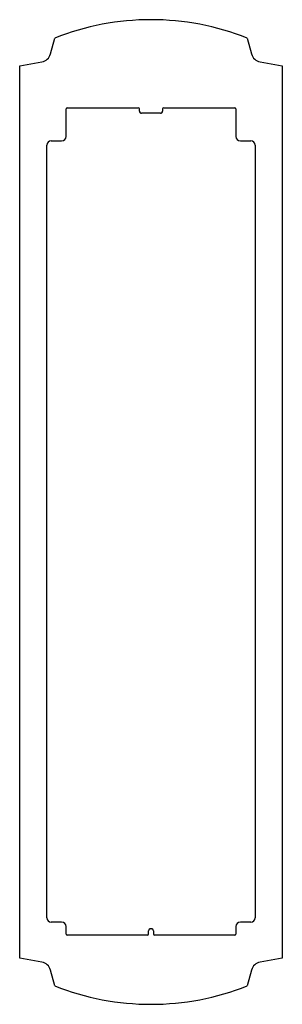
# Model space of a CAD drawing. Units: millimetres. Extents: x -60 to 60, y -224 to 224.
import ezdxf

# ---------------------------------------------------------------- set-up
doc = ezdxf.new("R2010")
doc.units = ezdxf.units.MM
doc.header["$LTSCALE"] = 19.36
doc.layers.add('ASSI', color=7, linetype='CONTINUOUS')
doc.layers.add('RACCORDO', color=7, linetype='CONTINUOUS')

msp = doc.modelspace()

# ---------------------------------------------------------------- linework, layer by layer
at = {"layer": 'ASSI', "color": 7, "linetype": 'CONTINUOUS'}
for p, q in [((-59.9, -203.25), (-59.9, 203.25)), ((59.9, 203.25), (59.9, -203.25))]:
    msp.add_line(p, q, dxfattribs=at)
for centre, start, end in [((0, 104.65), 68.4658, 111.5342), ((0, -104.65), 248.4658, 291.5342)]:
    msp.add_arc(centre, 119.6, start, end, dxfattribs=at)
at = {"layer": 'RACCORDO', "color": 7, "linetype": 'CONTINUOUS'}
for p, q in [((-45.84, 208.66), (-43.9, 215.9)), ((43.9, 215.9), (45.84, 208.66)), ((-59.9, 203.25), (-49.8, 205.03)), ((49.8, 205.03), (59.9, 203.25)), ((-38.25, 184.1), (-5.8, 184.1)), ((5.8, 184.1), (38.25, 184.1)), ((-38.75, 171.1), (-38.75, 183.6)), ((-5.3, 182.6), (-5.3, 183.6)), ((4.3, 181.6), (-4.3, 181.6)), ((5.3, 183.6), (5.3, 182.6)), ((38.75, 183.6), (38.75, 171.1)), ((-47.5, -184.8), (-47.5, 167.1)), ((-45.5, 169.1), (-40.75, 169.1)), ((40.75, 169.1), (45.5, 169.1)), ((47.5, 167.1), (47.5, -184.8)), ((-40.75, -186.8), (-45.5, -186.8)), ((45.5, -186.8), (40.75, -186.8)), ((-38.75, -192.3), (-38.75, -188.8)), ((-1.6, -192.8), (-38.25, -192.8)), ((-1.1, -192.3), (-1.1, -190.8)), ((-0.1, -189.8), (0.1, -189.8)), ((1.1, -190.8), (1.1, -192.3)), ((38.25, -192.8), (1.6, -192.8)), ((38.75, -188.8), (38.75, -192.3)), ((-49.8, -205.03), (-59.9, -203.25)), ((59.9, -203.25), (49.8, -205.03)), ((-43.9, -215.9), (-45.84, -208.66)), ((45.84, -208.66), (43.9, -215.9))]:
    msp.add_line(p, q, dxfattribs=at)
for centre, radius, start, end in [((-50.67, 209.95), 5, 280, 345), ((50.67, 209.95), 5, 195, 260), ((-38.25, 183.6), 0.5, 90, 180), ((-5.8, 183.6), 0.5, 0, 90), ((5.8, 183.6), 0.5, 90, 180), ((38.25, 183.6), 0.5, 0, 90), ((-4.3, 182.6), 1, 180, 270), ((4.3, 182.6), 1, 270, 360), ((-40.75, 171.1), 2, 270, 360), ((40.75, 171.1), 2, 180, 270), ((-45.5, 167.1), 2, 90, 180), ((45.5, 167.1), 2, 0, 90), ((-45.5, -184.8), 2, 180, 270), ((-40.75, -188.8), 2, 0, 90), ((40.75, -188.8), 2, 90, 180), ((45.5, -184.8), 2, 270, 360), ((-38.25, -192.3), 0.5, 180, 270), ((-1.6, -192.3), 0.5, 270, 360), ((-0.1, -190.8), 1, 90, 180), ((0.1, -190.8), 1, 0, 90), ((1.6, -192.3), 0.5, 180, 270), ((38.25, -192.3), 0.5, 270, 360), ((-50.67, -209.95), 5, 15, 80), ((50.67, -209.95), 5, 100, 165)]:
    msp.add_arc(centre, radius, start, end, dxfattribs=at)

doc.saveas('drawing.dxf')
